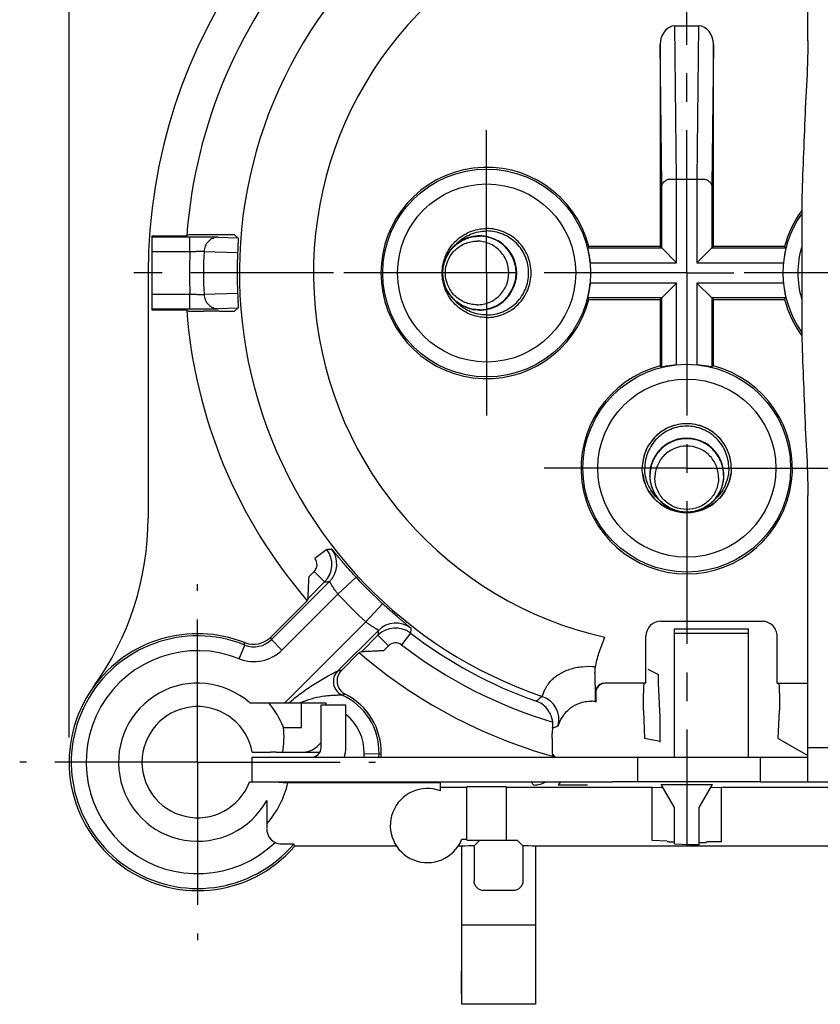
# Model space of a CAD drawing. Units: millimetres. Extents: x 0 to 420, y 0 to 297.
# Drawn here: x 306 to 354, y 176 to 236 of the extents above; entities that cross this region are included whole.
import ezdxf

# ---------------------------------------------------------------- set-up
doc = ezdxf.new("R2010")
doc.units = ezdxf.units.MM
doc.header["$LTSCALE"] = 23.1
doc.linetypes.add('CENTER', pattern=[0.6, 0.375, -0.075, 0.075, -0.075])
doc.layers.get('0').update_dxf_attribs({"linetype": 'CONTINUOUS'})
for name, color, linetype in [('AUSFORMSCHRAEGEN', 7, 'CONTINUOUS'), ('BEZUGSACHSEN', 7, 'CONTINUOUS'), ('DEFAULT_1', 7, 'CENTER'), ('FASEN', 7, 'CONTINUOUS'), ('RUNDUNGEN', 7, 'CONTINUOUS'), ('ZEICHNUNGSBEMAßUNGEN', 7, 'CONTINUOUS')]:
    doc.layers.add(name, color=color, linetype=linetype)
doc.styles.get("Standard").update_dxf_attribs({"font": 'arial.ttf'})
doc.dimstyles.new('DIMSTYLE_3', dxfattribs={"dimtxt": 3.5, "dimasz": 3.5, "dimexe": 1.5, "dimexo": 1.5, "dimgap": 0.875, "dimtad": 1, "dimdec": 4, "dimlfac": 0.333333, "dimdsep": 46, "dimtxsty": 'STANDARD', "dimblk": '_FILLED', "dimblk1": '_FILLED', "dimblk2": '_FILLED', "dimcen": 0.09, "dimclrt": 7, "dimazin": 2, "dimtp": 0.2, "dimtm": 0.2, "dimtfac": 1, "dimtdec": 4, "dimtofl": 0, "dimtmove": 0, "dimatfit": 3, "dimldrblk": '_FILLED', "dimfxl": 1, "dimtolj": 1, "dimarcsym": 0})

# ---------------------------------------------------------------- blocks, each defined once
blk = doc.blocks.new('_FILLED')
at = {"color": 0, "linetype": 'BYBLOCK'}
blk.add_solid([(0, 0), (-1, 0.125), (-1, -0.125)], dxfattribs=at)
blk = doc.blocks.new('*D12')
at = {"layer": 'ZEICHNUNGSBEMAßUNGEN', "color": 7}
for p, q in [((308.637, 192.292), (308.637, 268.888)), ((346.137, 256.808), (346.137, 268.888)), ((308.637, 267.388), (327.387, 267.388)), ((346.137, 267.388), (327.387, 267.388))]:
    blk.add_line(p, q, dxfattribs=at)
at = {"layer": 'ZEICHNUNGSBEMAßUNGEN', "color": 7, "xscale": 3.5, "yscale": 3.5, "zscale": 3.5, "rotation": 180}
blk.add_blockref('_FILLED', (308.637, 267.388), dxfattribs=at)
at = {"layer": 'ZEICHNUNGSBEMAßUNGEN', "color": 7, "xscale": 3.5, "yscale": 3.5, "zscale": 3.5}
blk.add_blockref('_FILLED', (346.137, 267.388), dxfattribs=at)
at = {"layer": 'ZEICHNUNGSBEMAßUNGEN', "color": 7, "insert": (329.108, 271.794), "char_height": 3.5, "width": 39, "attachment_point": 2, "line_spacing_factor": 0.9}
blk.add_mtext('\\Q15.0;12,5{\\ftxt.shx;\\W1.000000;\\H3.500000; }[.492]', dxfattribs=at)

msp = doc.modelspace()

# ---------------------------------------------------------------- linework, layer by layer
at = {"color": 7}
for p, q in [((353.48672, 234.5925), (353.48672, 243.37374)), ((353.11912, 223.7925), (353.11912, 217.7925)), ((333.56221, 222.7425), (333.44005, 222.73994)), ((333.69706, 222.73926), (333.56209, 222.7425)), ((313.43672, 220.4925), (313.43672, 205.63568)), ((333.42694, 218.24575), (333.56221, 218.2425)), ((333.56209, 218.2425), (333.68404, 218.24504)), ((343.88995, 208.35284), (343.88672, 208.21787)), ((343.88672, 208.21799), (343.88927, 208.09583)), ((348.38346, 208.08272), (348.38672, 208.21799)), ((348.38672, 208.21787), (348.38417, 208.33982)), ((353.48672, 189.5925), (353.48672, 206.9925)), ((345.38672, 198.8925), (349.88672, 198.8925)), ((345.38672, 191.0925), (345.38672, 198.89212)), ((349.88672, 191.0925), (349.88672, 198.89212)), ((344.51672, 193.51403), (344.42245, 195.5925)), ((323.93672, 191.6925), (323.93672, 194.2725)), ((323.93672, 194.2725), (325.43672, 194.2725)), ((325.43672, 191.6925), (325.43672, 194.2725)), ((344.51672, 192.00623), (344.51672, 193.51403)), ((344.51672, 192.0546), (343.5792, 192.23493)), ((319.75796, 191.3925), (320.88872, 191.3925)), ((319.73672, 191.0925), (319.73672, 189.5925)), ((319.73672, 191.0925), (322.73672, 191.0925)), ((341.63672, 191.0925), (350.57979, 191.0925)), ((343.13577, 191.0925), (343.13577, 189.5925)), ((350.59654, 191.0925), (350.66355, 191.0925)), ((350.59654, 191.0925), (350.59654, 189.5925)), ((319.59118, 189.5925), (322.73672, 189.5925)), ((350.57979, 189.5925), (341.63672, 189.5925)), ((350.59654, 189.5925), (350.66355, 189.5925)), ((353.48672, 189.5925), (361.6993, 189.5925)), ((328.51735, 185.6925), (327.67253, 185.6925)), ((332.45672, 185.6925), (332.25608, 185.6925)), ((336.95672, 180.8925), (332.45672, 180.8925)), ((332.45672, 180.8925), (332.45672, 176.0925)), ((336.95672, 180.8925), (336.95672, 176.0925)), ((336.95672, 176.0925), (332.45672, 176.0925))]:
    msp.add_line(p, q, dxfattribs=at)
at = {"color": 9}
for p, q in [((349.88672, 198.60962), (345.38672, 198.60962)), ((353.48672, 191.6925), (357.38672, 191.6925))]:
    msp.add_line(p, q, dxfattribs=at)
at = {"color": 7}
for points in [[(333.44005, 222.73994), (333.16434, 222.70807), (332.89319, 222.64105), (332.63092, 222.54028), (332.38187, 222.40731), (332.15057, 222.24386), (331.94155, 222.05177), (331.75878, 221.83362), (331.60471, 221.59364), (331.4812, 221.3359), (331.39021, 221.06458), (331.33379, 220.78403), (331.31399, 220.49839), (331.33224, 220.21269), (331.38714, 219.932), (331.47665, 219.66039), (331.5987, 219.4022), (331.75133, 219.16157), (331.9327, 218.94254), (332.14041, 218.74937), (332.37059, 218.58468), (332.61874, 218.45032), (332.88038, 218.34802), (333.15121, 218.27934), (333.42694, 218.24575)], [(333.68404, 218.24504), (333.96068, 218.27705), (334.2341, 218.34489), (334.49892, 218.44725), (334.75009, 218.58243), (334.9826, 218.74833), (335.19146, 218.94239), (335.37308, 219.16173), (335.52526, 219.4016), (335.64671, 219.65806), (335.73586, 219.92711), (335.791, 220.20466), (335.81031, 220.48691), (335.79245, 220.76922), (335.73874, 221.04692), (335.65097, 221.31623), (335.53089, 221.57311), (335.38007, 221.81357), (335.19981, 222.03369), (334.99226, 222.22875), (334.76091, 222.39579), (334.51071, 222.53227), (334.24661, 222.6361), (333.97363, 222.70555), (333.69706, 222.73926)], [(348.38417, 208.33982), (348.35216, 208.61646), (348.28432, 208.88987), (348.18196, 209.1547), (348.04678, 209.40587), (347.88089, 209.63838), (347.68682, 209.84723), (347.46748, 210.02886), (347.22761, 210.18104), (346.97115, 210.30249), (346.70211, 210.39164), (346.42456, 210.44677), (346.1423, 210.46609), (345.85999, 210.44823), (345.5823, 210.39451), (345.31298, 210.30675), (345.05611, 210.18667), (344.81565, 210.03585), (344.59552, 209.85559), (344.40046, 209.64804), (344.23342, 209.41669), (344.09694, 209.16649), (343.99311, 208.90239), (343.92367, 208.62941), (343.88995, 208.35284)], [(343.88927, 208.09583), (343.92114, 207.82012), (343.98817, 207.54897), (344.08893, 207.2867), (344.2219, 207.03765), (344.38535, 206.80635), (344.57744, 206.59733), (344.79559, 206.41456), (345.03558, 206.26049), (345.29332, 206.13697), (345.56464, 206.04599), (345.84519, 205.98957), (346.13083, 205.96977), (346.41652, 205.98802), (346.69722, 206.04292), (346.96882, 206.13243), (347.22701, 206.25448), (347.46764, 206.40711), (347.68667, 206.58848), (347.87984, 206.79619), (348.04453, 207.02637), (348.1789, 207.27452), (348.28119, 207.53616), (348.34987, 207.80699), (348.38346, 208.08272)]]:
    msp.add_lwpolyline(points, dxfattribs=at)
for centre, radius, start, end in [((346.13672, 220.4925), 32.7, 108.1753751, 180), ((333.98672, 220.4925), 2.7, 172.6861519, 187.3138481), ((346.13672, 208.6425), 2.7, 7.5025861, 172.4974139), ((346.13672, 208.6425), 2.7, 187.5025861, 352.4974139), ((295.88672, 205.63568), 17.55, 324.1595737, 360), ((316.43672, 190.7925), 3.375, 10.2403483, 339.1725031), ((323.33672, 191.6925), 0.6, 270, 360), ((323.33672, 191.6925), 2.1, 343.2866626, 360)]:
    msp.add_arc(centre, radius, start, end, dxfattribs=at)
at = {"color": 9}
for centre, start, end in [((333.56385, 220.67726), 90.0784777, 90.4834269), ((333.56385, 220.30773), 269.5165731, 269.921527), ((345.95195, 208.21963), 180.0784777, 180.4834269), ((346.32148, 208.21963), 359.5165731, 359.921527)]:
    msp.add_arc(centre, 2.04863, start, end, dxfattribs=at)
at = {"color": 7}
for points, knots in [([(353.48672, 234.5925), (353.48672, 233.68787), (353.41669, 231.86805), (353.30216, 230.05124), (353.2751, 229.13599)], [0, 0, 0, 0, 0.49697344, 1, 1, 1, 1]), ([(353.2751, 229.13599), (353.24616, 228.24054), (353.15835, 226.46065), (353.11912, 224.67859), (353.11912, 223.7925)], [0, 0, 0, 0, 0.50275539, 1, 1, 1, 1]), ([(332.06205, 222.16531), (332.10102, 222.21017), (332.36927, 222.49783), (332.98611, 222.90817), (333.65158, 223.04585), (333.98672, 223.0425)], [0, 0, 0, 0, 0.08174557, 0.54087279, 1, 1, 1, 1]), ([(333.98672, 217.9425), (333.65158, 217.93914), (332.98611, 218.07683), (332.36961, 218.48694), (332.10156, 218.77424), (332.06284, 218.81877)], [0, 0, 0, 0, 0.45938028, 0.91876057, 1, 1, 1, 1]), ([(353.11912, 217.7925), (353.11912, 216.9064), (353.15835, 215.12434), (353.24616, 213.34445), (353.2751, 212.449)], [0, 0, 0, 0, 0.49724461, 1, 1, 1, 1]), ([(353.2751, 212.449), (353.30216, 211.53375), (353.41669, 209.71695), (353.48672, 207.89712), (353.48672, 206.9925)], [0, 0, 0, 0, 0.50302656, 1, 1, 1, 1]), ([(344.4639, 206.71783), (344.41905, 206.7568), (344.13138, 207.02504), (343.72105, 207.64189), (343.58336, 208.30736), (343.58672, 208.6425)], [0, 0, 0, 0, 0.08174557, 0.54087279, 1, 1, 1, 1]), ([(348.68672, 208.6425), (348.69007, 208.30736), (348.55239, 207.64189), (348.14228, 207.02538), (347.85497, 206.75734), (347.81044, 206.71861)], [0, 0, 0, 0, 0.45938028, 0.91876057, 1, 1, 1, 1])]:
    msp.add_open_spline(points, degree=3, knots=knots, dxfattribs=at)
for points in [[(333.98672, 217.7925), (333.63187, 217.78894), (332.92725, 217.93473), (332.02764, 218.53316), (331.42735, 219.43246), (331.2164, 220.4925), (331.42735, 221.55253), (332.02764, 222.45183), (332.92725, 223.05026), (333.63187, 223.19605), (333.98672, 223.1925)], [(333.98672, 217.7925), (334.34157, 217.78894), (335.04618, 217.93473), (335.94579, 218.53316), (336.54608, 219.43246), (336.75704, 220.4925), (336.54608, 221.55253), (335.94579, 222.45183), (335.04618, 223.05026), (334.34157, 223.19605), (333.98672, 223.1925)], [(333.98672, 217.9425), (334.32185, 217.93914), (334.98732, 218.07683), (335.83696, 218.64202), (336.40389, 219.49135), (336.60313, 220.4925), (336.40389, 221.49364), (335.83696, 222.34298), (334.98732, 222.90817), (334.32185, 223.04585), (333.98672, 223.0425)], [(348.83672, 208.6425), (348.84027, 208.99735), (348.69449, 209.70196), (348.09605, 210.60157), (347.19675, 211.20186), (346.13672, 211.41281), (345.07668, 211.20186), (344.17739, 210.60157), (343.57895, 209.70196), (343.43317, 208.99735), (343.43672, 208.6425)], [(348.68672, 208.6425), (348.69007, 208.97763), (348.55239, 209.6431), (347.9872, 210.49273), (347.13786, 211.05967), (346.13672, 211.25891), (345.13557, 211.05967), (344.28624, 210.49273), (343.72105, 209.6431), (343.58336, 208.97763), (343.58672, 208.6425)], [(348.83672, 208.6425), (348.84027, 208.28764), (348.69449, 207.58303), (348.09605, 206.68342), (347.19675, 206.08313), (346.13672, 205.87218), (345.07668, 206.08313), (344.17739, 206.68342), (343.57895, 207.58303), (343.43317, 208.28764), (343.43672, 208.6425)]]:
    msp.add_open_spline(points, degree=3, dxfattribs=at)
at = {"color": 9}
for points, knots in [([(333.54656, 218.25917), (333.40098, 218.25794), (333.10866, 218.28676), (332.6885, 218.41615), (332.30078, 218.62388), (331.84821, 218.99476), (331.43941, 219.61828), (331.25834, 220.4925), (331.43941, 221.36672), (331.84821, 221.99023), (332.30078, 222.36111), (332.6885, 222.56884), (333.10866, 222.69824), (333.40098, 222.72705), (333.54656, 222.72582)], [0, 0, 0, 0, 0.06259451, 0.1252264, 0.1878943, 0.25050374, 0.37530377, 0.5, 0.62469623, 0.74949626, 0.8121057, 0.8747736, 0.93740549, 1, 1, 1, 1]), ([(333.40578, 218.56219), (333.27995, 218.56113), (333.02729, 218.58603), (332.66414, 218.69786), (332.32902, 218.87741), (331.93786, 219.19798), (331.58453, 219.73689), (331.42802, 220.4925), (331.58453, 221.2481), (331.93786, 221.78702), (332.32902, 222.10758), (332.66414, 222.28713), (333.02729, 222.39896), (333.27995, 222.42387), (333.40578, 222.4228)], [0, 0, 0, 0, 0.06259451, 0.1252264, 0.1878943, 0.25050374, 0.37530377, 0.5, 0.62469623, 0.74949626, 0.8121057, 0.8747736, 0.93740549, 1, 1, 1, 1]), ([(333.40578, 218.56219), (333.53161, 218.56113), (333.78427, 218.58603), (334.14743, 218.69786), (334.48254, 218.87741), (334.87371, 219.19798), (335.22704, 219.73689), (335.38354, 220.4925), (335.22704, 221.2481), (334.87371, 221.78702), (334.48254, 222.10758), (334.14743, 222.28713), (333.78427, 222.39896), (333.53161, 222.42387), (333.40578, 222.4228)], [0, 0, 0, 0, 0.06259451, 0.1252264, 0.1878943, 0.25050374, 0.37530377, 0.5, 0.62469623, 0.74949626, 0.8121057, 0.8747736, 0.93740549, 1, 1, 1, 1]), ([(333.56104, 218.2591), (333.70603, 218.2589), (333.99692, 218.28944), (334.41466, 218.4205), (334.79981, 218.62899), (335.13762, 218.90803), (335.41215, 219.24998), (335.68348, 219.76472), (335.83496, 220.4925), (335.68348, 221.22027), (335.41215, 221.73501), (335.13762, 222.07696), (334.79981, 222.356), (334.41466, 222.56449), (333.99692, 222.69555), (333.70603, 222.72609), (333.56104, 222.72589)], [0, 0, 0, 0, 0.06251817, 0.12507767, 0.1876706, 0.25020445, 0.3127692, 0.3754483, 0.5, 0.6245517, 0.6872308, 0.74979555, 0.8123294, 0.87492233, 0.93748183, 1, 1, 1, 1]), ([(348.37011, 208.21682), (348.37031, 208.3618), (348.33977, 208.6527), (348.20871, 209.07044), (348.00022, 209.45559), (347.72118, 209.7934), (347.37923, 210.06793), (346.86449, 210.33926), (346.13672, 210.49074), (345.40894, 210.33926), (344.89421, 210.06793), (344.55225, 209.7934), (344.27321, 209.45559), (344.06472, 209.07044), (343.93367, 208.6527), (343.90312, 208.3618), (343.90332, 208.21682)], [0, 0, 0, 0, 0.06251817, 0.12507767, 0.1876706, 0.25020445, 0.3127692, 0.3754483, 0.5, 0.6245517, 0.6872308, 0.74979555, 0.8123294, 0.87492233, 0.93748183, 1, 1, 1, 1]), ([(348.06703, 208.06156), (348.06809, 208.18739), (348.04318, 208.44005), (347.93135, 208.8032), (347.7518, 209.13832), (347.43124, 209.52948), (346.89232, 209.88281), (346.13672, 210.03932), (345.38111, 209.88281), (344.8422, 209.52948), (344.52163, 209.13832), (344.34209, 208.8032), (344.23025, 208.44005), (344.20535, 208.18739), (344.20641, 208.06156)], [0, 0, 0, 0, 0.06259451, 0.1252264, 0.1878943, 0.25050374, 0.37530377, 0.5, 0.62469623, 0.74949626, 0.8121057, 0.8747736, 0.93740549, 1, 1, 1, 1]), ([(348.37004, 208.20234), (348.37127, 208.05676), (348.34246, 207.76444), (348.21307, 207.34428), (348.00533, 206.95656), (347.63445, 206.50399), (347.01094, 206.09519), (346.13672, 205.91412), (345.2625, 206.09519), (344.63899, 206.50399), (344.2681, 206.95656), (344.06037, 207.34428), (343.93098, 207.76444), (343.90216, 208.05676), (343.90339, 208.20234)], [0, 0, 0, 0, 0.06259451, 0.1252264, 0.1878943, 0.25050374, 0.37530377, 0.5, 0.62469623, 0.74949626, 0.8121057, 0.8747736, 0.93740549, 1, 1, 1, 1]), ([(348.06703, 208.06156), (348.06809, 207.93573), (348.04318, 207.68307), (347.93135, 207.31992), (347.7518, 206.9848), (347.43124, 206.59364), (346.89232, 206.24031), (346.13672, 206.0838), (345.38111, 206.24031), (344.8422, 206.59364), (344.52163, 206.9848), (344.34209, 207.31992), (344.23025, 207.68307), (344.20535, 207.93573), (344.20641, 208.06156)], [0, 0, 0, 0, 0.06259451, 0.1252264, 0.1878943, 0.25050374, 0.37530377, 0.5, 0.62469623, 0.74949626, 0.8121057, 0.8747736, 0.93740549, 1, 1, 1, 1])]:
    msp.add_open_spline(points, degree=3, knots=knots, dxfattribs=at)
at = {"layer": 'AUSFORMSCHRAEGEN', "color": 7}
for p, q in [((313.67254, 222.7425), (315.7786, 222.7425)), ((344.52152, 222.10769), (340.19525, 222.10769)), ((352.07819, 222.10769), (347.75191, 222.10769)), ((340.19525, 218.8773), (344.52152, 218.8773)), ((344.52152, 218.8773), (344.52152, 214.85103)), ((347.75191, 214.85103), (347.75191, 218.8773)), ((347.75191, 218.8773), (352.07819, 218.8773)), ((315.7786, 218.2425), (313.67254, 218.2425)), ((344.42245, 195.5925), (344.42245, 196.11052)), ((319.61162, 194.3925), (320.76015, 194.3925)), ((321.19907, 191.3925), (320.88872, 191.3925)), ((321.0843, 189.5925), (321.92336, 189.54799)), ((331.18172, 189.54799), (321.92336, 189.54799)), ((331.18172, 189.26), (331.18172, 189.54799)), ((332.78672, 189.26), (331.18172, 189.26)), ((332.78672, 186.09018), (332.78672, 189.26)), ((335.18672, 186.05876), (335.18672, 189.29142)), ((344.57741, 189.43541), (347.69602, 189.43541)), ((320.63672, 188.46871), (320.63672, 187.04922)), ((345.38672, 185.81345), (345.38672, 188.03365)), ((346.88672, 185.78177), (346.88672, 188.03365)), ((327.67253, 185.6925), (322.33841, 185.6925)), ((355.31672, 185.6925), (336.95672, 185.6925)), ((346.3007, 185.78177), (345.38672, 185.81345)), ((346.88672, 185.78177), (346.3007, 185.78177)), ((346.3007, 185.6925), (346.3007, 185.78177))]:
    msp.add_line(p, q, dxfattribs=at)
for centre, radius, start, end in [((346.13672, 220.4925), 30.44139, 137.8243946, 175.7612583), ((333.98672, 220.4925), 6.41519, 14.5826557, 345.4173443), ((358.28672, 220.4925), 6.41519, 143.7187687, 165.4173443), ((358.28672, 220.4925), 6.41519, 194.5826557, 216.3858888), ((346.13672, 220.4925), 30.44139, 184.2387417, 220.8138911), ((346.13672, 208.6425), 6.41519, 104.5826557, 75.4173443), ((316.43672, 190.7925), 4.8, 48.5903779, 331.0449756), ((316.43672, 190.7925), 7.8, 144.1595737, 319.167783), ((316.43672, 190.7925), 5.62602, 318.2907976, 347.220147)]:
    msp.add_arc(centre, radius, start, end, dxfattribs=at)
for centre, major_axis, ratio, start_param, end_param in [((333.98672, 189.29142), (1.2, 0), 0.00872687, 6.28318531, 9.42477796), ((333.98672, 186.05876), (1.2, 0), 0.00872687, 3.14159265, 6.28318531), ((346.13672, 185.93145), (1.2, -0.0416), 0.0087164, -3.14129052, -2.24562572), ((346.13672, 185.92576), (1.2, 0), 0.00872687, -0.89566479, 0), ((334.70672, 185.6925), (2.25, 0), 0.00872687, 2.29176328, 3.14159265), ((334.70672, 185.6925), (2.25, 0), 0.00872687, 0, 0.84982937)]:
    msp.add_ellipse(centre, major_axis=major_axis, ratio=ratio, start_param=start_param, end_param=end_param, dxfattribs=at)
at = {"layer": 'BEZUGSACHSEN', "color": 7}
for p, q in [((331.18172, 189.04955), (331.18172, 189.26)), ((332.78672, 186.09018), (332.46814, 186.09018)), ((332.45672, 185.6925), (332.45672, 180.8925)), ((336.95672, 185.6925), (336.95672, 180.8925))]:
    msp.add_line(p, q, dxfattribs=at)
msp.add_arc((330.38672, 186.94468), 2.25, 69.3086672, 337.679947, dxfattribs=at)
at = {"layer": 'DEFAULT_1', "color": 7}
for p, q in [((346.13672, 220.4925), (346.13672, 255.30793)), ((333.98672, 220.4925), (333.98672, 229.7925)), ((324.68672, 220.4925), (311.32128, 220.4925)), ((333.98672, 220.4925), (324.68672, 220.4925)), ((333.98672, 220.4925), (333.98672, 211.1925)), ((346.13672, 220.4925), (333.98672, 220.4925)), ((346.13672, 220.4925), (346.13672, 185.67706)), ((346.13672, 220.4925), (348.98672, 220.4925)), ((358.28672, 220.4925), (348.98672, 220.4925)), ((346.13672, 208.6425), (336.83672, 208.6425)), ((346.13672, 208.6425), (355.43672, 208.6425)), ((316.43672, 190.7925), (316.43672, 201.5925)), ((316.43672, 190.7925), (305.63672, 190.7925)), ((316.43672, 190.7925), (316.43672, 179.9925)), ((316.43672, 190.7925), (327.23672, 190.7925))]:
    msp.add_line(p, q, dxfattribs=at)
at = {"layer": 'FASEN', "color": 7}
for p, q in [((320.76015, 194.3925), (324.23672, 194.3925)), ((322.73672, 192.8925), (322.73672, 194.3925)), ((324.23672, 194.2725), (324.23672, 194.3925)), ((343.51118, 193.92745), (343.5792, 192.23493)), ((351.69423, 192.23493), (351.76226, 193.92745)), ((321.65611, 192.8925), (322.73672, 192.8925)), ((351.69423, 192.23493), (353.48672, 191.20004)), ((321.19907, 191.3925), (323.85633, 191.3925)), ((344.03672, 189.26), (335.18672, 189.26)), ((344.03672, 189.26), (344.67546, 189.26558)), ((344.03672, 186.03565), (344.03672, 189.26)), ((345.38672, 188.03365), (344.57741, 189.43541)), ((346.88672, 188.03365), (347.69602, 189.43541)), ((347.59797, 189.26558), (348.23672, 189.26)), ((357.08672, 189.26), (348.23672, 189.26)), ((348.23672, 185.95718), (348.23672, 189.26)), ((344.93672, 185.9966), (344.03672, 186.03565)), ((348.23672, 185.95718), (347.33672, 185.94933))]:
    msp.add_line(p, q, dxfattribs=at)
for centre, radius, start, end in [((316.43672, 190.7925), 5.62602, 21.9171608, 39.7831699), ((322.73672, 192.8925), 1.5, 270, 323.1859576)]:
    msp.add_arc(centre, radius, start, end, dxfattribs=at)
msp.add_ellipse((316.43672, 192.3262), major_axis=(0, 5.46716), ratio=0.95984496, start_param=-1.74242241, end_param=-1.46702934, dxfattribs=at)
at = {"layer": 'RUNDUNGEN', "color": 9}
for p, q in [((345.52341, 226.19115), (345.4168, 235.4925)), ((346.85664, 235.4925), (346.75002, 226.19115)), ((344.61977, 225.79599), (344.52152, 234.36731)), ((347.75191, 234.36731), (347.65367, 225.79599)), ((345.51973, 221.10948), (345.51973, 226.19115)), ((346.7537, 226.19115), (346.7537, 221.10948)), ((315.97005, 221.77177), (315.97005, 222.67174)), ((317.68309, 222.66089), (318.89067, 222.62845)), ((316.82799, 221.79904), (318.86754, 221.74542)), ((315.97007, 221.77177), (313.67254, 221.77177)), ((340.2656, 221.10948), (345.51973, 221.10948)), ((346.7537, 221.10948), (352.00783, 221.10948)), ((345.51973, 219.87551), (340.2656, 219.87551)), ((345.51973, 214.92139), (345.51973, 219.87551)), ((346.7537, 219.87551), (346.7537, 214.92139)), ((352.00783, 219.87551), (346.7537, 219.87551)), ((313.67254, 219.21322), (315.97007, 219.21322)), ((315.97005, 218.31325), (315.97005, 219.21322)), ((318.86754, 219.23957), (316.82799, 219.18595)), ((318.89067, 218.35655), (317.68309, 218.32411)), ((324.27902, 203.71127), (323.56519, 203.16323)), ((323.20691, 202.06698), (323.51355, 202.37363)), ((324.14994, 201.73728), (323.51355, 202.37363)), ((326.064, 202.01663), (324.96042, 201.00084)), ((324.96042, 201.00084), (321.56007, 197.60029)), ((327.66696, 200.41415), (326.6515, 199.31026)), ((321.73403, 194.3925), (326.6515, 199.31026)), ((327.38844, 198.50027), (328.02483, 197.86392)), ((329.36213, 198.6297), (328.81431, 197.9157)), ((318.96622, 197.07118), (319.30252, 197.90595)), ((321.56007, 197.60029), (320.92368, 198.23664)), ((328.02483, 197.86392), (327.71808, 197.55716)), ((340.6114, 194.9925), (340.56805, 194.9925)), ((326.54589, 191.0925), (326.55173, 191.31644)), ((326.55173, 191.31644), (327.58232, 191.28955)), ((338.17542, 191.0925), (337.97565, 191.29226)), ((336.86146, 189.40657), (336.67553, 189.5925))]:
    msp.add_line(p, q, dxfattribs=at)
at = {"layer": 'RUNDUNGEN', "color": 7}
for p, q in [((345.4168, 235.4925), (346.85664, 235.4925)), ((344.52152, 234.36731), (344.52152, 222.10769)), ((347.75191, 222.10769), (347.75191, 234.36731)), ((345.10958, 226.19115), (347.15546, 226.19115)), ((344.61977, 222.00944), (344.61977, 225.79599)), ((347.65367, 225.79599), (347.65367, 222.00944)), ((313.67254, 218.2425), (313.67254, 222.7425)), ((315.97005, 222.67174), (313.67254, 222.67174)), ((315.90651, 222.80396), (315.7786, 222.7425)), ((315.90965, 222.80547), (315.90651, 222.80396)), ((317.77492, 222.81318), (316.81283, 222.81318)), ((318.89067, 222.62845), (318.67731, 222.80542)), ((340.19525, 222.10769), (340.11882, 222.00944)), ((340.11882, 222.00944), (344.61977, 222.00944)), ((344.52152, 222.10769), (344.61977, 222.00944)), ((345.51973, 221.10948), (344.61977, 222.00944)), ((346.7537, 221.10948), (347.65367, 222.00944)), ((347.75191, 222.10769), (347.65367, 222.00944)), ((347.65367, 222.00944), (352.15461, 222.00944)), ((352.07819, 222.10769), (352.15461, 222.00944)), ((345.51973, 219.87551), (344.61977, 218.97555)), ((346.7537, 219.87551), (347.65367, 218.97555)), ((340.19525, 218.8773), (340.11882, 218.97555)), ((344.61977, 218.97555), (340.11882, 218.97555)), ((344.52152, 218.8773), (344.61977, 218.97555)), ((344.61977, 214.7746), (344.61977, 218.97555)), ((347.65367, 218.97555), (347.65367, 214.7746)), ((352.15461, 218.97555), (347.65367, 218.97555)), ((347.75191, 218.8773), (347.65367, 218.97555)), ((352.07819, 218.8773), (352.15461, 218.97555)), ((313.67254, 218.31325), (315.97005, 218.31325)), ((315.7786, 218.2425), (315.90651, 218.18103)), ((318.67731, 218.17957), (318.89067, 218.35655)), ((315.90651, 218.18103), (315.90965, 218.17953)), ((317.77492, 218.17181), (316.81283, 218.17181)), ((344.52152, 214.85103), (344.61977, 214.7746)), ((347.75191, 214.85103), (347.65367, 214.7746)), ((324.44669, 201.75987), (320.92352, 198.23648)), ((323.1456, 200.73288), (324.14994, 201.73728)), ((323.09756, 200.59588), (320.89199, 198.39017)), ((323.1456, 200.73288), (323.09756, 200.59588)), ((344.55289, 199.3455), (350.72054, 199.3455)), ((324.94107, 196.32694), (327.41098, 198.79701)), ((327.38844, 198.50027), (326.38383, 197.4956)), ((343.65258, 195.5925), (343.65258, 198.4455)), ((351.62085, 195.5925), (351.62085, 198.4455)), ((325.16491, 196.36557), (326.24682, 197.44754)), ((326.38383, 197.4956), (326.24682, 197.44754)), ((340.5659, 196.5968), (340.56527, 196.39818)), ((343.65258, 195.5925), (341.16949, 195.5925)), ((351.62085, 195.5925), (353.48672, 195.5925)), ((340.56692, 195.16346), (340.56805, 194.9925)), ((340.6114, 194.9925), (340.6114, 194.43024)), ((343.51118, 193.92745), (343.51118, 194.9925)), ((351.76226, 194.9925), (351.76226, 193.92745)), ((337.96603, 192.23447), (337.96603, 192.5325)), ((327.44616, 191.0925), (327.45139, 191.29297)), ((327.57718, 191.0925), (327.58232, 191.28955)), ((337.97565, 191.29226), (337.97375, 191.29675)), ((322.73672, 191.0925), (341.63672, 191.0925)), ((350.66355, 191.0925), (353.48672, 191.0925)), ((322.73672, 189.5925), (341.63672, 189.5925)), ((350.66355, 189.5925), (353.48672, 189.5925)), ((340.10729, 189.40138), (338.3258, 189.40138)), ((320.63672, 187.04922), (320.63672, 186.77579)), ((333.22147, 185.70725), (333.54685, 186.03263)), ((335.26661, 186.03782), (334.14683, 186.03782)), ((335.86659, 186.03263), (336.19197, 185.70725)), ((333.22147, 185.70725), (333.22147, 183.5925)), ((336.19197, 185.70725), (336.19197, 183.5925)), ((335.58863, 182.9925), (333.8248, 182.9925)), ((332.45672, 176.73779), (332.45672, 178.10051)), ((336.95672, 178.10051), (336.95672, 176.73779))]:
    msp.add_line(p, q, dxfattribs=at)
for centre, radius in [((333.98672, 220.4925), 6.30775), ((346.13672, 208.6425), 6.30776)]:
    msp.add_circle(centre, radius, dxfattribs=at)
at = {"layer": 'RUNDUNGEN', "color": 9}
for centre, radius in [((333.98672, 220.4925), 5.40779), ((346.13672, 208.6425), 5.4078)]:
    msp.add_circle(centre, radius, dxfattribs=at)
for centre, radius, start, end in [((346.13672, 220.4925), 22.66334, 113.4671547, 257.3258784), ((346.13672, 220.4925), 27.16306, 142.0565127, 251.1606948), ((346.13672, 220.4925), 29.33783, 177.4475151, 182.5524846), ((358.28672, 220.4925), 5.40779, 163.1398517, 196.8603267), ((346.13672, 220.4925), 30.19378, 177.5717104, 182.4282894), ((323.08918, 202.7979), 1.49999, 315.0238109, 37.5113368), ((311.84821, 328.88714), 125.79159, 275.6712648, 275.8047333), ((323.38582, 202.82044), 1.50009, 315.008268, 37.8340496), ((323.08917, 202.79788), 0.60007, 315.0087613, 37.5069542), ((313.21969, 347.2862), 145.95876, 274.2946652, 274.4114941), ((346.13672, 220.4925), 27.28135, 222.627916, 227.3895192), ((346.13672, 220.4925), 28.78125, 222.627916, 227.3895192), ((328.47161, 197.73619), 1.50009, 52.183088, 134.9946419), ((472.98862, 187.58788), 146.00854, 175.5970514, 175.7138284), ((328.44912, 197.43958), 1.49999, 52.5060649, 134.9796649), ((454.57665, 186.21423), 125.82853, 174.2040094, 174.337426), ((346.13672, 220.4925), 27.55664, 232.5021948, 250.6576098), ((295.35037, 194.95066), 24.13386, 7.0336553, 7.388777), ((319.86303, 199.29723), 1.49995, 248.0606766, 314.9930902), ((287.96322, 191.55372), 33.63094, 11.4614548, 11.7287473), ((328.4491, 197.43957), 0.60007, 52.5104516, 134.9947131), ((346.13672, 220.4925), 28.45659, 232.5021948, 253.3760685), ((316.43672, 190.7925), 6.76906, 68.0569228, 314.0057317), ((319.86295, 199.29758), 2.40022, 248.061656, 314.997002), ((325.57773, 195.69064), 0.90013, 135.0159746, 245.684887), ((327.03623, 184.85324), 11.66343, 99.2326304, 100.3484963), ((327.78178, 186.00857), 9.22824, 104.9611375, 106.2005569), ((324.61517, 190.26307), 4.55941, 112.3136043, 115.0832736), ((342.37545, 188.34676), 8.15764, 127.8909181, 131.1299653), ((336.88065, 193.36493), 1.50021, 346.2709977, 71.1493032), ((340.28426, 192.51728), 1.97425, 81.4469388, 87.7450096), ((323.63672, 191.3925), 2.91601, 358.5054702, 51.8667858), ((336.86152, 190.90649), 1.49992, 269.9976013, 298.780713), ((336.85876, 190.90891), 2.10353, 314.2200163, 321.2261778)]:
    msp.add_arc(centre, radius, start, end, dxfattribs=at)
at = {"layer": 'RUNDUNGEN', "color": 7}
for centre, radius, start, end in [((358.28672, 220.4925), 6.30775, 145.0810451, 214.9896504), ((346.13672, 220.4925), 27.29795, 177.3693124, 182.6306876), ((333.47282, 220.43997), 6.82569, 5.6290065, 11.0095854), ((358.8671, 220.43018), 6.89282, 169.0272968, 174.3442504), ((333.40633, 220.55481), 6.89282, 349.0272968, 354.3442504), ((358.80061, 220.54502), 6.82569, 185.6290062, 191.0095697), ((346.65297, 205.74159), 9.25737, 101.0042516, 102.0513047), ((346.19905, 208.05928), 6.89565, 95.6536147, 100.97792), ((346.07445, 208.06246), 6.89248, 79.0270032, 84.3443723), ((316.43672, 190.7925), 7.8, 68.5915083, 144.1595737), ((316.43672, 190.7925), 7.66903, 68.0562058, 319.6139443), ((319.82665, 199.43895), 1.48724, 248.5935123, 250.9710423), ((319.83136, 199.45063), 1.49982, 250.9465112, 312.0790338), ((319.83904, 199.44317), 1.48913, 312.0521508, 314.9987358), ((346.13672, 220.4925), 30.44139, 229.2028067, 254.5641751), ((325.80108, 195.72918), 0.89976, 135.0297027, 243.4510466), ((504.29822, 195.99307), 163.73344, 179.8582357, 180.0060154), ((494.56081, 195.97618), 153.99604, 180.0001142, 180.302382), ((341.21135, 194.99253), 0.59994, 93.9796757, 180.003609), ((341.17125, 194.98549), 0.60729, 108.9188109, 153.8092712), ((341.17317, 194.97949), 0.61359, 100.1340281, 108.9074756), ((341.21146, 195.00081), 0.59169, 90.0077532, 94.0460891), ((323.63672, 191.3925), 3.94695, 358.5054702, 63.4748891), ((404.27895, 195.47515), 63.71273, 180.4340474, 180.5707298), ((323.63672, 191.3925), 3.81598, 358.5054702, 65.6991264), ((380.46854, 195.24039), 39.90116, 180.5742161, 180.7572983), ((336.71155, 191.13989), 5.10248, 40.1546951, 40.7349335), ((336.49812, 193.06866), 1.50566, 351.9608403, 5.971492), ((340.28672, 192.5325), 2.32069, 171.9345342, 180), ((331.73837, 188.64493), 6.77584, 21.6897925, 22.998135), ((321.53923, 186.73608), 0.90543, 243.7942928, 269.8412675), ((288.66973, 170.28955), 37.02474, 24.5834194, 24.8064998)]:
    msp.add_arc(centre, radius, start, end, dxfattribs=at)
for centre, major_axis, ratio, start_param, end_param in [((345.42156, 234.36133), (-0.01297, 1.13112), 0.79562004, -0.00911927, 1.55639075), ((346.85188, 234.36133), (0.01297, 1.13112), 0.79562004, -1.55639075, 0.00911927), ((344.55289, 198.4455), (0.90031, 0), 0.99965733, 1.57079633, 3.14159265), ((350.72054, 198.4455), (0.90031, 0), 0.99965733, 0, 1.57079633), ((359.30498, 220.4925), (30.80419, 0), 0.9040235, -2.09908892, -2.07502618), ((343.52689, 194.9925), (0, 0.6), 0.02618592, 0, 1.57079633), ((351.74655, 194.9925), (0, 0.6), 0.02618592, -1.57079633, 0), ((336.53666, 191.23131), (-1.06074, 1.06074), 0.99992385, 3.83415226, 3.87223397), ((321.53672, 186.73129), (0, 0.90003), 0.99996192, -4.71238898, -3.59883372), ((334.14683, 186.03258), (0.6, 0), 0.00872687, 1.57079633, 3.13286601), ((335.26661, 186.03258), (0.6, 0), 0.00872687, 0.00872665, 1.57079633)]:
    msp.add_ellipse(centre, major_axis=major_axis, ratio=ratio, start_param=start_param, end_param=end_param, dxfattribs=at)
for points, knots in [([(345.10958, 226.19115), (345.03866, 226.17285), (344.91119, 226.12933), (344.75274, 226.0362), (344.64858, 225.92504), (344.62048, 225.83631), (344.61977, 225.79599)], [0, 0, 0, 0, 0.32913139, 0.60147225, 0.81878442, 1, 1, 1, 1]), ([(347.65367, 225.79599), (347.65332, 225.81588), (347.64683, 225.85699), (347.62084, 225.9164), (347.57913, 225.97364), (347.49857, 226.05021), (347.35648, 226.13165), (347.22681, 226.17381), (347.15476, 226.192)], [0, 0, 0, 0, 0.08804799, 0.18158674, 0.28445433, 0.39936221, 0.67117742, 1, 1, 1, 1]), ([(315.92332, 222.80669), (315.92012, 222.80653), (315.91566, 222.80601), (315.91088, 222.80606), (315.90965, 222.80547)], [0, 0, 0, 0, 0.70034122, 1, 1, 1, 1]), ([(316.81283, 222.81318), (316.70999, 222.81318), (316.51665, 222.81285), (316.256, 222.81183), (316.06236, 222.8096), (315.95915, 222.80845), (315.92332, 222.80669)], [0, 0, 0, 0, 0.34682301, 0.65204102, 0.87899849, 1, 1, 1, 1]), ([(318.67731, 222.80542), (318.6769, 222.80576), (318.67497, 222.8058), (318.67142, 222.80633), (318.66552, 222.80659), (318.65358, 222.80719), (318.63338, 222.80778), (318.6031, 222.80849), (318.56492, 222.80915), (318.51923, 222.8098), (318.46647, 222.8104), (318.38353, 222.81117), (318.26652, 222.81197), (318.11327, 222.81266), (317.94731, 222.81309), (317.83307, 222.81318), (317.77492, 222.81318)], [0, 0, 0, 0, 0.00175978, 0.00587495, 0.01234742, 0.02116161, 0.0457409, 0.07943464, 0.12188544, 0.17265897, 0.23131102, 0.29726431, 0.4483609, 0.6202674, 0.80668579, 1, 1, 1, 1]), ([(318.89067, 222.62845), (318.89172, 222.62758), (318.89306, 222.62362), (318.89451, 222.61621), (318.89569, 222.6046), (318.89708, 222.58078), (318.89764, 222.53886), (318.89692, 222.4717), (318.89438, 222.37652), (318.88941, 222.23921), (318.88031, 222.02471), (318.87248, 221.85311), (318.86754, 221.74542)], [0, 0, 0, 0, 0.00460058, 0.01321522, 0.02620912, 0.04384983, 0.09433274, 0.16821642, 0.27175081, 0.41726642, 0.63431926, 1, 1, 1, 1]), ([(340.11917, 222.00434), (340.11896, 222.00554), (340.11893, 222.0071), (340.11836, 222.00906), (340.11867, 222.00944)], [0, 0, 0, 0, 0.71386205, 1, 1, 1, 1]), ([(340.17289, 221.74349), (340.16651, 221.7765), (340.15471, 221.83549), (340.1384, 221.91257), (340.12691, 221.9665), (340.12082, 221.99447), (340.11917, 222.00434)], [0, 0, 0, 0, 0.37868201, 0.6777126, 0.8873444, 1, 1, 1, 1]), ([(352.15492, 222.00944), (352.15523, 222.00906), (352.15466, 222.0071), (352.15442, 222.00366), (352.15312, 221.99776), (352.15159, 221.98989), (352.14944, 221.97985), (352.14571, 221.96234), (352.1399, 221.93543), (352.13176, 221.89733), (352.12221, 221.85178), (352.11148, 221.79925), (352.10411, 221.76192), (352.10029, 221.74217)], [0, 0, 0, 0, 0.00541635, 0.01894464, 0.04057549, 0.07022781, 0.10781067, 0.15323046, 0.26713111, 0.41050983, 0.58165643, 0.77884088, 1, 1, 1, 1]), ([(318.86754, 219.23957), (318.87248, 219.13193), (318.88031, 218.96035), (318.88941, 218.74587), (318.89438, 218.60852), (318.89692, 218.51332), (318.89764, 218.44615), (318.89708, 218.40422), (318.89569, 218.3804), (318.89451, 218.36878), (318.89306, 218.36137), (318.89172, 218.35741), (318.89067, 218.35655)], [0, 0, 0, 0, 0.36552793, 0.58263509, 0.72819165, 0.8317531, 0.90564919, 0.95614315, 0.97378602, 0.98678303, 0.99539842, 1, 1, 1, 1]), ([(340.11851, 218.97555), (340.11821, 218.97593), (340.11878, 218.97789), (340.11902, 218.98133), (340.12031, 218.98723), (340.12185, 218.9951), (340.12399, 219.00514), (340.12772, 219.02265), (340.13354, 219.04956), (340.14167, 219.08767), (340.15123, 219.13322), (340.16196, 219.18574), (340.16933, 219.22307), (340.17314, 219.24282)], [0, 0, 0, 0, 0.00541635, 0.01894464, 0.04057549, 0.07022781, 0.10781067, 0.15323046, 0.26713111, 0.41050983, 0.58165643, 0.77884088, 1, 1, 1, 1]), ([(352.10054, 219.2415), (352.10693, 219.20849), (352.11873, 219.1495), (352.13503, 219.07243), (352.14652, 219.01849), (352.15261, 218.99052), (352.15427, 218.98066)], [0, 0, 0, 0, 0.37868338, 0.67771453, 0.88734591, 1, 1, 1, 1]), ([(352.15427, 218.98066), (352.15447, 218.97945), (352.15451, 218.97789), (352.15507, 218.97593), (352.15477, 218.97555)], [0, 0, 0, 0, 0.71386096, 1, 1, 1, 1]), ([(315.90965, 218.17953), (315.91086, 218.17894), (315.91554, 218.17897), (315.92478, 218.17805), (315.9396, 218.17769), (315.95956, 218.17704), (315.9847, 218.17652), (316.02799, 218.17573), (316.06289, 218.17527), (316.08773, 218.17498)], [0, 0, 0, 0, 0.02270668, 0.07567254, 0.15857228, 0.27099419, 0.4123963, 0.58177571, 1, 1, 1, 1]), ([(316.08773, 218.17498), (316.13576, 218.17442), (316.37746, 218.17233), (316.61917, 218.17181), (316.81283, 218.17181)], [0, 0, 0, 0, 0.19874798, 1, 1, 1, 1]), ([(317.77492, 218.17181), (317.83307, 218.17181), (317.94731, 218.1719), (318.11327, 218.17233), (318.26652, 218.17302), (318.38353, 218.17382), (318.46647, 218.17459), (318.51923, 218.1752), (318.56492, 218.17584), (318.6031, 218.1765), (318.63338, 218.17722), (318.65358, 218.1778), (318.66552, 218.17841), (318.67142, 218.17866), (318.67497, 218.1792), (318.6769, 218.17924), (318.67731, 218.17957)], [0, 0, 0, 0, 0.19331421, 0.3797326, 0.5516391, 0.70273569, 0.76868898, 0.82734103, 0.87811456, 0.92056536, 0.9542591, 0.97883839, 0.98765258, 0.99412505, 0.99824022, 1, 1, 1, 1]), ([(344.61977, 214.7746), (344.6203, 214.77419), (344.62301, 214.77508), (344.62781, 214.77537), (344.63611, 214.77723), (344.6472, 214.77937), (344.66136, 214.78239), (344.68599, 214.78762), (344.70592, 214.79191), (344.72015, 214.79494)], [0, 0, 0, 0, 0.01966773, 0.0700764, 0.1510728, 0.26230281, 0.40338534, 0.57390264, 1, 1, 1, 1]), ([(347.65367, 214.77429), (347.65328, 214.77399), (347.65132, 214.77456), (347.64788, 214.7748), (347.64198, 214.7761), (347.63411, 214.77763), (347.62407, 214.77978), (347.60657, 214.78351), (347.57965, 214.78933), (347.54155, 214.79746), (347.49601, 214.80701), (347.44348, 214.81774), (347.40616, 214.82511), (347.38641, 214.82893)], [0, 0, 0, 0, 0.00541629, 0.01894499, 0.04057657, 0.07022979, 0.10781354, 0.15323403, 0.26713499, 0.4105127, 0.58165786, 0.77884127, 1, 1, 1, 1]), ([(323.1456, 200.73288), (323.14599, 200.73399), (323.14587, 200.73804), (323.1465, 200.74619), (323.14675, 200.75906), (323.14736, 200.77626), (323.14806, 200.79766), (323.14941, 200.83371), (323.15153, 200.88681), (323.15446, 200.95859), (323.15776, 201.03948), (323.16144, 201.1275), (323.16693, 201.25508), (323.1745, 201.42341), (323.18443, 201.63266), (323.19525, 201.84836), (323.20294, 201.9938), (323.20691, 202.06698)], [0, 0, 0, 0, 0.00264087, 0.00886244, 0.01852147, 0.03146983, 0.04755889, 0.06660727, 0.11250272, 0.16693308, 0.22799083, 0.2943482, 0.36482462, 0.51484791, 0.67283727, 0.83539138, 1, 1, 1, 1]), ([(340.60931, 196.67075), (340.63505, 196.8129), (340.70478, 197.09877), (340.8882, 197.67052), (341.05355, 198.09552), (341.16425, 198.38138)], [0, 0, 0, 0, 0.24066129, 0.48930957, 1, 1, 1, 1]), ([(327.71808, 197.55716), (327.64491, 197.55317), (327.49945, 197.54545), (327.28373, 197.5346), (327.07446, 197.52463), (326.90612, 197.51703), (326.77852, 197.51151), (326.69049, 197.50782), (326.60959, 197.5045), (326.53779, 197.50156), (326.48468, 197.49943), (326.44862, 197.49807), (326.42722, 197.49737), (326.41001, 197.49676), (326.39714, 197.4965), (326.38899, 197.49587), (326.38494, 197.49599), (326.38383, 197.4956)], [0, 0, 0, 0, 0.16460118, 0.32714867, 0.48513316, 0.63515435, 0.7056311, 0.77198988, 0.83305016, 0.88748415, 0.93338385, 0.95243438, 0.96852548, 0.98147565, 0.99113616, 0.99735873, 1, 1, 1, 1]), ([(340.57621, 196.43995), (340.57816, 196.4591), (340.58691, 196.53634), (340.59889, 196.6132), (340.60931, 196.67075)], [0, 0, 0, 0, 0.24760021, 1, 1, 1, 1]), ([(340.56438, 196.23737), (340.56457, 196.25413), (340.56618, 196.32177), (340.57105, 196.38932), (340.57621, 196.43995)], [0, 0, 0, 0, 0.2477213, 1, 1, 1, 1]), ([(337.99561, 193.2253), (337.97913, 193.38221), (337.90002, 193.67959), (337.66628, 194.05278), (337.36358, 194.3275), (337.1293, 194.44803), (337.00961, 194.49125)], [0, 0, 0, 0, 0.28076956, 0.53712825, 0.7735445, 1, 1, 1, 1]), ([(340.57086, 194.71302), (340.57111, 194.69477), (340.5716, 194.66044), (340.57242, 194.61229), (340.57326, 194.57091), (340.57411, 194.5365), (340.57499, 194.50929), (340.57574, 194.49115), (340.57645, 194.48039), (340.57682, 194.47504), (340.57736, 194.47174), (340.57754, 194.46996), (340.57788, 194.46956)], [0, 0, 0, 0, 0.22474082, 0.42268585, 0.59288739, 0.7343988, 0.84634369, 0.92817781, 0.95766893, 0.97947689, 0.99356874, 1, 1, 1, 1]), ([(337.96603, 192.23447), (337.96603, 192.17539), (337.96612, 192.05909), (337.96653, 191.88963), (337.9672, 191.73201), (337.96811, 191.59214), (337.96906, 191.48916), (337.96999, 191.41972), (337.97061, 191.37873), (337.97145, 191.34596), (337.9718, 191.32155), (337.97315, 191.30634), (337.9729, 191.29874), (337.97375, 191.29675)], [0, 0, 0, 0, 0.18900706, 0.37201423, 0.54209552, 0.69321277, 0.81947145, 0.87151093, 0.91538192, 0.95054698, 0.97653711, 0.99309021, 1, 1, 1, 1]), ([(321.53672, 185.83065), (321.58323, 185.83053), (321.67419, 185.83025), (321.80658, 185.82969), (321.92976, 185.82901), (322.02515, 185.8283), (322.09417, 185.82765), (322.13918, 185.82714), (322.17879, 185.82661), (322.21237, 185.82604), (322.23631, 185.82554), (322.25197, 185.82509), (322.26099, 185.82481), (322.26798, 185.82443), (322.27334, 185.82431), (322.27612, 185.8237), (322.27802, 185.82383), (322.27819, 185.82347)], [0, 0, 0, 0, 0.18816322, 0.36796096, 0.53560084, 0.68644788, 0.75386854, 0.81484829, 0.86854327, 0.91411102, 0.95071015, 0.96538491, 0.97753265, 0.98710771, 0.99406678, 0.99836964, 1, 1, 1, 1]), ([(333.8248, 182.9925), (333.74817, 182.9925), (333.59481, 183.02201), (333.39723, 183.1488), (333.25637, 183.34578), (333.22147, 183.50908), (333.22147, 183.5925)], [0, 0, 0, 0, 0.24485448, 0.48493781, 0.73347677, 1, 1, 1, 1]), ([(336.19197, 183.5925), (336.19197, 183.50908), (336.15706, 183.34578), (336.01621, 183.14879), (335.81862, 183.02201), (335.66526, 182.9925), (335.58863, 182.9925)], [0, 0, 0, 0, 0.26652343, 0.51506258, 0.75514575, 1, 1, 1, 1])]:
    msp.add_open_spline(points, degree=3, knots=knots, dxfattribs=at)
at = {"layer": 'RUNDUNGEN', "color": 9}
for points, knots in [([(317.68309, 222.66089), (317.59782, 222.66323), (317.37965, 222.66601), (316.99415, 222.66931), (316.50842, 222.67123), (316.15556, 222.67178), (315.97005, 222.67174)], [0, 0, 0, 0, 0.14939411, 0.38206472, 0.67512524, 1, 1, 1, 1]), ([(317.68309, 222.66087), (317.57464, 222.66057), (317.35395, 222.61498), (317.07492, 222.42322), (316.88385, 222.13822), (316.83285, 221.91245), (316.82798, 221.79904)], [0, 0, 0, 0, 0.24427537, 0.49196033, 0.7443074, 1, 1, 1, 1]), ([(316.82788, 221.79904), (316.78512, 221.79939), (316.67577, 221.79721), (316.48273, 221.79166), (316.23968, 221.78284), (316.0632, 221.7757), (315.97045, 221.77179)], [0, 0, 0, 0, 0.14954509, 0.38235682, 0.67537497, 1, 1, 1, 1]), ([(315.97044, 219.2132), (316.06319, 219.20929), (316.23967, 219.20216), (316.48272, 219.19334), (316.67577, 219.18778), (316.78511, 219.1856), (316.82788, 219.18596)], [0, 0, 0, 0, 0.32462044, 0.61763881, 0.85045134, 1, 1, 1, 1]), ([(316.82799, 219.18595), (316.83286, 219.07254), (316.88386, 218.84677), (317.07492, 218.56177), (317.35395, 218.37), (317.57464, 218.32441), (317.68309, 218.32411)], [0, 0, 0, 0, 0.25569249, 0.50803959, 0.75572463, 1, 1, 1, 1]), ([(315.97005, 218.31325), (316.15556, 218.31321), (316.50842, 218.31376), (316.99415, 218.31568), (317.37965, 218.31899), (317.59782, 218.32176), (317.68309, 218.32411)], [0, 0, 0, 0, 0.32487234, 0.61793383, 0.85060455, 1, 1, 1, 1]), ([(326.064, 202.01663), (325.96163, 202.12787), (325.76284, 202.34695), (325.47983, 202.66767), (325.26059, 202.9225), (325.10152, 203.1104), (324.99637, 203.23569), (324.90198, 203.34895), (324.8189, 203.44912), (324.74752, 203.53531), (324.69547, 203.598), (324.65988, 203.64058), (324.63785, 203.66675), (324.61895, 203.68892), (324.60319, 203.70719), (324.59061, 203.72118), (324.58118, 203.73177), (324.57503, 203.73707), (324.57178, 203.74068), (324.57058, 203.74057)], [0, 0, 0, 0, 0.19880403, 0.38899859, 0.56244965, 0.64085106, 0.71275169, 0.77753246, 0.83472769, 0.88389359, 0.92469307, 0.94187754, 0.95687765, 0.9696638, 0.98021786, 0.98853046, 0.99459396, 0.99840603, 1, 1, 1, 1]), ([(324.96042, 201.00084), (324.92366, 201.04663), (324.85328, 201.13801), (324.75575, 201.27442), (324.66952, 201.40355), (324.60612, 201.50425), (324.56201, 201.57664), (324.53411, 201.62315), (324.50998, 201.66364), (324.48975, 201.69748), (324.47338, 201.72428), (324.4613, 201.74325), (324.45314, 201.75454), (324.44911, 201.759), (324.4472, 201.76013), (324.4467, 201.75987)], [0, 0, 0, 0, 0.19192141, 0.37688341, 0.54802938, 0.69937855, 0.76579193, 0.82510932, 0.87665903, 0.91983042, 0.95409184, 0.97894868, 0.99414936, 0.99814866, 1, 1, 1, 1]), ([(329.39138, 198.92123), (329.3915, 198.92244), (329.38789, 198.92568), (329.38258, 198.93184), (329.37199, 198.94126), (329.358, 198.95384), (329.33973, 198.96959), (329.31755, 198.98849), (329.29137, 199.01051), (329.24878, 199.04609), (329.18606, 199.09812), (329.09985, 199.16948), (328.99965, 199.25253), (328.88636, 199.34689), (328.76104, 199.452), (328.57308, 199.61102), (328.31818, 199.83018), (327.99738, 200.11309), (327.77823, 200.31182), (327.66696, 200.41415)], [0, 0, 0, 0, 0.00159388, 0.00540594, 0.0114695, 0.01978223, 0.0303365, 0.04312294, 0.05812339, 0.07530827, 0.11610864, 0.16527548, 0.22247171, 0.28725316, 0.35915387, 0.43755514, 0.61100511, 0.8011979, 1, 1, 1, 1]), ([(327.41098, 198.79701), (327.41124, 198.79751), (327.41011, 198.79942), (327.40565, 198.80345), (327.39435, 198.8116), (327.37537, 198.82368), (327.34855, 198.84003), (327.31469, 198.86024), (327.27417, 198.88435), (327.22764, 198.91222), (327.1552, 198.95628), (327.05445, 199.01963), (326.92525, 199.10578), (326.78876, 199.20322), (326.69733, 199.27354), (326.6515, 199.31026)], [0, 0, 0, 0, 0.00185078, 0.00585001, 0.02105203, 0.04591195, 0.08017777, 0.12335418, 0.17490884, 0.23423059, 0.30064708, 0.45199725, 0.62313804, 0.80809036, 1, 1, 1, 1]), ([(321.97861, 194.3925), (322.22001, 194.60051), (322.59374, 194.89905), (323.11188, 195.26867), (323.50831, 195.53076), (323.90942, 195.77648), (324.24527, 195.96714), (324.50862, 196.10855), (324.69045, 196.20257), (324.82558, 196.27041), (324.90636, 196.30985), (324.933, 196.32323), (324.94107, 196.32694)], [0, 0, 0, 0, 0.26945879, 0.4040061, 0.53812992, 0.67122655, 0.80170434, 0.86463855, 0.92398165, 0.97479209, 0.99249126, 1, 1, 1, 1]), ([(337.36536, 194.78462), (337.36602, 194.78504), (337.36718, 194.78712), (337.37024, 194.79369), (337.37503, 194.80763), (337.38261, 194.83031), (337.39269, 194.86137), (337.40561, 194.90047), (337.42157, 194.94753), (337.44129, 195.0022), (337.47556, 195.08988), (337.53227, 195.21618), (337.62376, 195.38389), (337.74998, 195.56948), (337.91703, 195.76565), (338.13036, 195.96219), (338.48968, 196.21818), (339.04097, 196.46737), (339.78471, 196.61675), (340.30492, 196.61866), (340.5659, 196.5968)], [0, 0, 0, 0, 0.00058735, 0.00169699, 0.00553744, 0.01154664, 0.01971514, 0.03003085, 0.04247936, 0.05703432, 0.07367287, 0.11316183, 0.16091345, 0.21695707, 0.28140679, 0.35398397, 0.4342033, 0.61192343, 0.80332394, 1, 1, 1, 1]), ([(322.88407, 194.48108), (323.08987, 194.56557), (323.51225, 194.70424), (324.05456, 194.80726), (324.48371, 194.85249), (324.74213, 194.86693), (324.93556, 194.87166), (325.05837, 194.87208), (325.14715, 194.87182), (325.19335, 194.87039), (325.2071, 194.87036)], [0, 0, 0, 0, 0.28146214, 0.56035384, 0.69673922, 0.82723094, 0.8876817, 0.94152505, 0.98260624, 1, 1, 1, 1]), ([(338.33805, 193.00887), (338.33917, 193.00931), (338.34121, 193.01274), (338.34447, 193.01905), (338.34877, 193.02952), (338.35423, 193.04354), (338.36088, 193.06142), (338.37236, 193.09281), (338.39015, 193.14172), (338.4175, 193.21168), (338.4541, 193.29677), (338.50237, 193.39705), (338.56635, 193.51204), (338.64987, 193.64173), (338.80886, 193.84867), (339.1093, 194.13607), (339.53389, 194.36628), (339.97694, 194.48), (340.23118, 194.49519), (340.36194, 194.49)], [0, 0, 0, 0, 0.00133873, 0.00404554, 0.00818868, 0.01378956, 0.02086101, 0.0294134, 0.05101744, 0.07880631, 0.11305359, 0.15413719, 0.20267909, 0.25949256, 0.3257465, 0.49296648, 0.71868404, 0.85427423, 1, 1, 1, 1]), ([(337.98898, 192.8581), (338.07446, 192.89957), (338.1903, 192.95137), (338.30834, 192.99764), (338.33805, 193.00887)], [0, 0, 0, 0, 0.74941498, 1, 1, 1, 1])]:
    msp.add_open_spline(points, degree=3, knots=knots, dxfattribs=at)

# ---------------------------------------------------------------- dimensions: what is measured, and where the dimension line sits
at = {"layer": 'ZEICHNUNGSBEMAßUNGEN', "color": 7}
dim = msp.add_linear_dim(base=(308.63672, 267.38837), p1=(346.13672, 255.30793), p2=(308.63672, 190.7925), angle=180, dimstyle='DIMSTYLE_3', dxfattribs=at)
dim.commit()
dim.dimension.update_dxf_attribs({"geometry": '*D12', "text_midpoint": (329.10839, 267.38837), "dimtype": 160})

doc.saveas('drawing.dxf')
